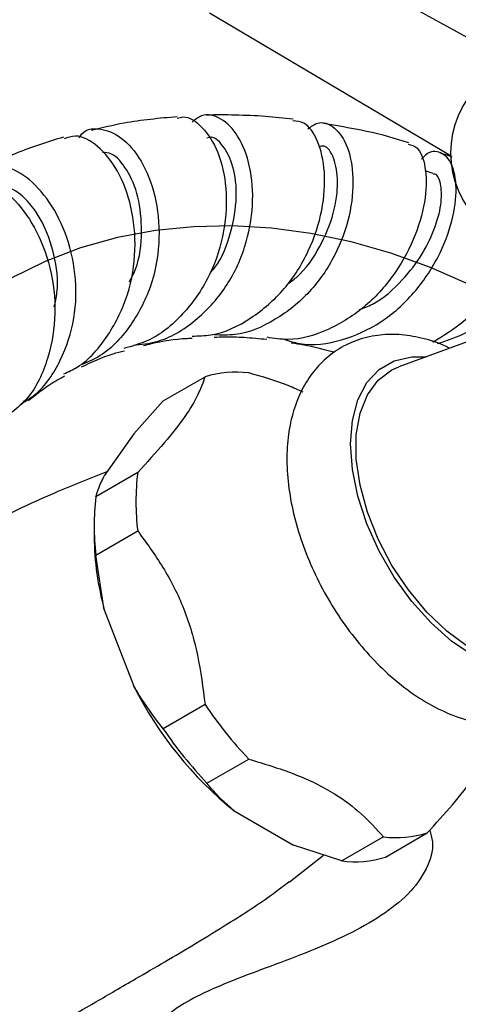
# Model space of a CAD drawing. Units: millimetres. Extents: x 4 to 1496, y 5 to 1495.
# Drawn here: x 228 to 257, y 274 to 341 of the extents above; entities that cross this region are included whole.
import ezdxf

# ---------------------------------------------------------------- set-up
doc = ezdxf.new("R2010")
doc.units = ezdxf.units.MM

msp = doc.modelspace()

# ---------------------------------------------------------------- linework, layer by layer
at = {"color": 7, "linetype": 'Continuous', "lineweight": 25}
for p, q in [((247.548, 345.224), (261.114, 337.743)), ((256.879, 331.438), (240.538, 341.107)), ((255.676, 330.256), (255.119, 330.435)), ((261.928, 320.314), (253.345, 317.172)), ((237.401, 314.873), (240.23, 316.506)), ((235.419, 312.65), (237.401, 314.873)), ((235.419, 312.65), (233.411, 309.794)), ((235.671, 310.02), (232.843, 308.387)), ((232.722, 306.483), (232.722, 305.667)), ((232.843, 304.44), (235.671, 306.073)), ((233.411, 300.745), (232.843, 304.44)), ((233.411, 300.745), (235.419, 295.57)), ((240.23, 294.324), (237.401, 292.691)), ((240.361, 289.009), (243.19, 290.641)), ((242.205, 287.128), (246.221, 284.81)), ((252.307, 285.378), (249.479, 283.745)), ((252.439, 284.01), (255.267, 285.643)), ((249.479, 283.745), (246.221, 284.81)), ((245.932, 282.321), (248.25, 284.147))]:
    msp.add_line(p, q, dxfattribs=at)
at = {"color": 7, "linetype": 'Continuous', "flags": 128}
msp.add_lwpolyline([(260.653, 321.39), (258.1, 322.746), (255.482, 323.909), (252.816, 324.875), (250.117, 325.641), (247.4, 326.206), (244.731, 326.56), (242.075, 326.713), (239.448, 326.663), (236.865, 326.406), (234.294, 325.93), (231.801, 325.233), (229.4, 324.314), (227.106, 323.17)], dxfattribs=at)
at = {"color": 8, "linetype": 'Continuous', "lineweight": 25, "flags": 128}
msp.add_lwpolyline([(266.002, 299.136), (265.52, 298.285), (264.693, 297.398), (263.673, 296.809), (262.492, 296.536), (261.185, 296.587), (259.792, 296.96), (258.355, 297.644), (256.918, 298.618), (255.526, 299.854), (254.219, 301.312), (253.037, 302.949), (252.018, 304.715), (251.19, 306.557), (250.581, 308.418), (250.208, 310.242), (250.082, 311.973), (250.208, 313.56), (250.581, 314.953), (251.19, 316.11), (252.018, 316.997), (253.037, 317.586), (254.219, 317.859), (255.198, 317.851)], dxfattribs=at)
at = {"color": 7, "linetype": 'Continuous', "lineweight": 25, "flags": 128}
msp.add_lwpolyline([(264.488, 297.87), (264.319, 297.737), (263.293, 297.197), (262.108, 296.978), (260.802, 297.087), (259.418, 297.521), (258, 298.267), (256.593, 299.299), (255.243, 300.585), (253.992, 302.084), (252.882, 303.747), (251.948, 305.521), (251.22, 307.349), (250.721, 309.172), (250.467, 310.931), (250.467, 312.571), (250.721, 314.038), (251.22, 315.285), (251.948, 316.272), (252.882, 316.967), (253.345, 317.172)], dxfattribs=at)
at = {"color": 7, "linetype": 'Continuous', "lineweight": 25}
msp.add_circle((263.376, 331.649), 6.5, dxfattribs=at)
for centre, radius, start, end in [((242.318, 309.834), 6.991, 82.83781, 107.38122), ((251.776, 308.046), 16.225, 173.01397, 186.98603), ((248.948, 306.414), 16.225, 173.01397, 186.98603), ((252.027, 305.858), 19.306, 180.56915, 195.35988), ((258.375, 307.075), 25.678, 206.61878, 230.97036), ((263.292, 309.831), 27.791, 213.91861, 223.67054), ((260.463, 308.199), 27.791, 213.91861, 223.67054), ((253.179, 292.314), 6.991, 262.83781, 287.38122), ((250.35, 290.682), 6.991, 262.83781, 287.38122)]:
    msp.add_arc(centre, radius, start, end, dxfattribs=at)
for points, knots in [([(238.335, 334.1), (237.13, 333.993), (235.166, 333.817), (233.273, 333.346), (232.542, 333.164)], [0, 0, 0, 0, 0.613775, 1, 1, 1, 1]), ([(238.352, 333.997), (238.478, 334.038), (239.035, 334.217), (240.091, 333.476), (241.174, 331.819), (241.754, 329.316), (241.624, 326.396), (240.692, 323.408), (238.947, 320.816), (236.877, 319.024), (235.316, 318.585), (234.724, 318.418)], [0, 0, 0, 0, 0.037297, 0.164145, 0.291358, 0.418594, 0.545595, 0.672118, 0.798086, 0.923319, 1, 1, 1, 1]), ([(235.379, 318.643), (235.905, 318.698), (237.425, 318.859), (239.644, 320.223), (241.72, 322.463), (243.04, 325.252), (243.562, 328.159), (243.344, 330.817), (242.52, 332.899), (241.32, 334.086), (240.15, 334.392), (239.562, 333.909), (239.359, 333.741)], [0, 0, 0, 0, 0.058626, 0.169598, 0.279953, 0.389816, 0.499432, 0.609051, 0.719008, 0.82952, 0.940799, 1, 1, 1, 1]), ([(239.353, 319.264), (239.78, 319.27), (241.184, 319.289), (243.406, 320.391), (245.7, 322.376), (247.346, 324.994), (248.252, 327.807), (248.415, 330.462), (247.922, 332.533), (247.086, 333.76), (246.43, 333.808), (246.177, 333.827)], [0, 0, 0, 0, 0.053653, 0.176126, 0.298998, 0.422415, 0.546393, 0.671002, 0.796083, 0.921558, 1, 1, 1, 1]), ([(246.191, 333.931), (245.566, 334.001), (244.249, 334.15), (242.301, 334.217), (240.968, 334.238), (240.324, 334.206), (240.317, 334.205)], [0, 0, 0, 0, 0.315898, 0.664708, 0.996475, 1, 1, 1, 1]), ([(247.198, 333.286), (247.41, 333.441), (248.009, 333.88), (249.028, 333.472), (249.934, 332.183), (250.346, 330.05), (250.099, 327.431), (249.111, 324.678), (247.395, 322.157), (245.052, 320.285), (242.761, 319.28), (241.317, 319.325), (240.846, 319.34)], [0, 0, 0, 0, 0.061285, 0.173486, 0.285072, 0.395972, 0.506322, 0.616246, 0.726087, 0.836079, 0.946541, 1, 1, 1, 1]), ([(231.694, 332.677), (231.759, 332.771), (232.137, 333.314), (233.262, 333.374), (234.756, 332.695), (236.112, 330.961), (237.006, 328.482), (237.226, 325.551), (236.651, 322.524), (235.218, 319.84), (233.526, 318.002), (232.213, 317.471), (231.814, 317.31)], [0, 0, 0, 0, 0.024634, 0.14279, 0.260432, 0.37729, 0.493269, 0.60832, 0.722671, 0.836567, 0.950392, 1, 1, 1, 1]), ([(254.015, 332.334), (253.814, 332.399), (252.604, 332.796), (250.68, 333.244), (248.978, 333.518), (248.258, 333.635)], [0, 0, 0, 0, 0.10267, 0.620218, 1, 1, 1, 1]), ([(230.653, 332.725), (229.567, 332.387), (227.681, 331.801), (225.902, 330.939), (225.147, 330.574)], [0, 0, 0, 0, 0.576051, 1, 1, 1, 1]), ([(230.675, 316.704), (230.983, 316.846), (232.194, 317.403), (233.757, 319.274), (235.121, 322.034), (235.614, 325.123), (235.32, 328.077), (234.36, 330.569), (232.982, 332.227), (231.629, 332.954), (230.938, 332.696), (230.691, 332.603)], [0, 0, 0, 0, 0.042467, 0.166732, 0.291834, 0.417791, 0.544533, 0.672019, 0.800034, 0.928398, 1, 1, 1, 1]), ([(240.575, 323.535), (240.683, 323.657), (241.38, 324.443), (242.035, 326.304), (242.457, 328.705), (242.189, 330.83), (241.484, 332.214), (240.767, 332.83), (240.414, 332.672), (240.359, 332.648)], [0, 0, 0, 0, 0.033839, 0.21788, 0.402771, 0.588944, 0.776398, 0.965141, 1, 1, 1, 1]), ([(253.982, 332.24), (254.188, 332.19), (254.722, 332.061), (255.206, 330.767), (255.236, 328.696), (254.577, 326.135), (253.208, 323.521), (251.183, 321.208), (248.657, 319.617), (246.295, 318.885), (244.893, 319.104), (244.426, 319.178)], [0, 0, 0, 0, 0.0776, 0.201478, 0.325405, 0.449121, 0.572448, 0.695259, 0.817526, 0.939201, 1, 1, 1, 1]), ([(245.482, 319.067), (245.857, 318.946), (247.148, 318.528), (249.5, 318.884), (252.185, 320.081), (254.444, 322.106), (256.091, 324.566), (257.049, 327.108), (257.322, 329.357), (256.995, 331.021), (256.215, 331.775), (255.421, 331.823), (254.976, 331.325), (254.886, 331.224)], [0, 0, 0, 0, 0.0432078, 0.1487582, 0.2534409, 0.3572857, 0.4604, 0.562936, 0.6652362, 0.7675632, 0.8703188, 0.9736321, 1, 1, 1, 1]), ([(245.763, 322.749), (245.984, 322.905), (246.926, 323.567), (248.069, 325.311), (249.023, 327.597), (249.293, 329.77), (248.999, 331.357), (248.48, 332.171), (248.116, 332.108), (248.03, 332.093)], [0, 0, 0, 0, 0.054197, 0.230677, 0.407632, 0.585375, 0.7643, 0.944389, 1, 1, 1, 1]), ([(235.116, 322.928), (235.259, 323.21), (235.803, 324.287), (236.008, 326.371), (235.769, 328.758), (234.976, 330.599), (234.037, 331.652), (233.483, 331.675), (233.278, 331.683)], [0, 0, 0, 0, 0.070895, 0.270517, 0.471687, 0.674462, 0.878918, 1, 1, 1, 1]), ([(256.964, 331.366), (256.899, 331.393), (256.623, 331.51), (256.352, 331.588), (256.145, 331.647)], [0, 0, 0, 0, 0.235415, 1, 1, 1, 1]), ([(227.801, 314.694), (228.107, 314.88), (229.248, 315.572), (230.547, 317.587), (231.496, 320.431), (231.547, 323.487), (230.844, 326.343), (229.561, 328.697), (227.934, 330.301), (226.288, 330.934), (225.012, 330.764), (224.607, 330.085), (224.468, 329.852)], [0, 0, 0, 0, 0.040948, 0.152585, 0.263745, 0.374796, 0.486068, 0.598043, 0.710953, 0.824986, 0.940115, 1, 1, 1, 1]), ([(223.485, 329.597), (223.626, 329.714), (224.133, 330.138), (225.486, 329.883), (227.195, 328.775), (228.76, 326.695), (229.841, 323.946), (230.217, 320.813), (229.689, 317.726), (228.639, 315.358), (227.528, 314.406), (227.177, 314.105)], [0, 0, 0, 0, 0.048708, 0.176228, 0.304357, 0.432703, 0.560923, 0.688598, 0.815579, 0.941647, 1, 1, 1, 1]), ([(250.666, 321.051), (250.97, 321.164), (252.08, 321.574), (253.581, 322.961), (255.019, 324.823), (255.89, 326.708), (256.285, 328.409), (256.212, 329.619), (255.95, 330.242), (255.71, 330.208), (255.676, 330.203)], [0, 0, 0, 0, 0.0626121, 0.2290018, 0.3769721, 0.5252816, 0.6741671, 0.8239556, 0.974639, 1, 1, 1, 1]), ([(230.02, 321.231), (230.093, 321.554), (230.362, 322.745), (230.056, 324.827), (229.267, 327.082), (228.071, 328.668), (226.927, 329.443), (226.386, 329.323), (226.187, 329.278)], [0, 0, 0, 0, 0.073927, 0.272707, 0.473345, 0.67604, 0.88041, 1, 1, 1, 1]), ([(255.646, 318.86), (256.365, 319.298), (257.91, 320.238), (259.761, 322.365), (260.992, 324.291), (261.321, 325.267), (261.415, 325.548)], [0, 0, 0, 0, 0.264901, 0.569715, 0.876231, 1, 1, 1, 1]), ([(255.959, 318.754), (256.622, 318.972), (257.991, 319.423), (259.829, 320.763), (261.356, 322.364), (262.437, 323.984), (262.778, 324.841), (262.936, 325.236)], [0, 0, 0, 0, 0.195574, 0.404214, 0.612595, 0.821235, 1, 1, 1, 1]), ([(240.849, 319.189), (241.079, 319.201), (241.733, 319.237), (242.922, 319.188), (243.898, 319.096), (244.412, 319.047)], [0, 0, 0, 0, 0.203677, 0.579775, 1, 1, 1, 1]), ([(256.785, 318.431), (256.708, 318.473), (256.079, 318.81), (254.924, 319.144), (253.368, 319.406), (251.87, 319.356), (250.433, 319.006), (249.114, 318.338), (248.004, 317.416), (247.112, 316.277), (246.436, 314.945), (245.98, 313.43), (245.754, 311.743), (245.77, 309.914), (246.029, 307.991), (246.523, 306.025), (247.235, 304.066), (248.146, 302.154), (249.235, 300.328), (250.481, 298.625), (251.861, 297.08), (253.354, 295.727), (254.938, 294.597), (256.589, 293.727), (258.22, 293.172), (259.779, 292.931), (261.275, 292.977), (262.712, 293.33), (264.03, 293.998), (265.139, 294.922), (266.032, 296.061), (266.701, 297.396), (267.141, 298.785), (267.246, 299.774), (267.292, 300.215)], [0, 0, 0, 0, 0.0048931, 0.0399549, 0.0709658, 0.1007849, 0.1328489, 0.1636104, 0.1936177, 0.2234915, 0.2539503, 0.2855336, 0.3183644, 0.3521192, 0.3862864, 0.4204257, 0.4544403, 0.4883528, 0.5222337, 0.5561663, 0.5902204, 0.6244935, 0.6590713, 0.6939834, 0.7290447, 0.76005, 0.7898641, 0.8219216, 0.8526785, 0.8826843, 0.912559, 0.9430216, 0.9746101, 1, 1, 1, 1]), ([(236.07, 318.614), (236.243, 318.661), (237.164, 318.915), (238.272, 319.081), (239.245, 319.119), (239.361, 319.124)], [0, 0, 0, 0, 0.169978, 0.901011, 1, 1, 1, 1]), ([(246.064, 318.803), (246.344, 318.763), (247.296, 318.626), (248.294, 318.362), (249, 318.175)], [0, 0, 0, 0, 0.293424, 1, 1, 1, 1]), ([(231.876, 317.173), (232.566, 317.504), (233.484, 317.945), (234.517, 318.203), (234.774, 318.267)], [0, 0, 0, 0, 0.7511, 1, 1, 1, 1]), ([(228.274, 314.898), (228.728, 315.265), (229.512, 315.898), (230.378, 316.374), (230.742, 316.574)], [0, 0, 0, 0, 0.5793274, 1, 1, 1, 1]), ([(240.23, 316.506), (240.092, 316.12), (239.815, 315.341), (238.945, 313.863), (237.508, 312.039), (236.29, 310.7), (235.671, 310.02)], [0, 0, 0, 0, 0.244278, 0.493448, 0.742659, 1, 1, 1, 1]), ([(246.879, 315.456), (246.543, 315.611), (245.409, 316.133), (244.107, 316.508), (243.19, 316.771)], [0, 0, 0, 0, 0.29631, 1, 1, 1, 1]), ([(233.617, 310.087), (232.424, 309.615), (229.49, 308.455), (225.555, 306.596), (222.879, 305.109), (221.848, 304.537)], [0, 0, 0, 0, 0.296375, 0.728995, 1, 1, 1, 1]), ([(232.843, 308.387), (232.937, 308.697), (233.068, 309.126), (233.336, 309.648), (233.411, 309.794)], [0, 0, 0, 0, 0.721223, 1, 1, 1, 1]), ([(235.671, 306.073), (236.259, 305.269), (237.446, 303.644), (238.883, 300.834), (239.798, 297.652), (240.084, 295.445), (240.23, 294.324)], [0, 0, 0, 0, 0.244278, 0.493448, 0.742659, 1, 1, 1, 1]), ([(237.401, 292.691), (236.892, 293.349), (236.186, 294.262), (235.586, 295.285), (235.419, 295.57)], [0, 0, 0, 0, 0.721223, 1, 1, 1, 1]), ([(255.267, 285.643), (255.855, 286.288), (257.041, 287.593), (258.479, 289.398), (259.394, 290.921), (259.68, 291.722), (259.826, 292.129)], [0, 0, 0, 0, 0.244278, 0.493448, 0.742659, 1, 1, 1, 1]), ([(243.19, 290.641), (244.228, 290.325), (246.333, 289.684), (248.952, 288.425), (250.895, 286.929), (251.833, 285.899), (252.307, 285.378)], [0, 0, 0, 0, 0.267066, 0.541217, 0.767884, 1, 1, 1, 1]), ([(242.205, 287.128), (241.893, 287.399), (241.2, 288), (240.659, 288.651), (240.361, 289.009)], [0, 0, 0, 0, 0.450942, 1, 1, 1, 1])]:
    msp.add_open_spline(points, degree=3, knots=knots, dxfattribs=at)
at = {"color": 8, "linetype": 'Continuous', "lineweight": 25}
for points, knots in [([(255.435, 285.831), (255.511, 285.568), (255.768, 284.679), (255.265, 283.12), (254.028, 281.432), (252.15, 279.974), (249.879, 278.72), (247.354, 277.626), (244.729, 276.638), (242.161, 275.693), (239.845, 274.714), (238.143, 273.722), (237.22, 272.869), (236.855, 272.319), (236.789, 272.04), (236.831, 272.101), (236.834, 272.106)], [0, 0, 0, 0, 0.029745, 0.100444, 0.175255, 0.255518, 0.340317, 0.427335, 0.513868, 0.59783, 0.677161, 0.75367, 0.831576, 0.911691, 0.992893, 1, 1, 1, 1]), ([(229.809, 272.568), (230.047, 272.683), (230.936, 273.11), (232.78, 274.177), (235.18, 275.569), (237.495, 276.92), (239.603, 278.16), (242.072, 279.679), (244.225, 281.044), (245.561, 282.075), (245.913, 282.347)], [0, 0, 0, 0, 0.0655336, 0.244082, 0.4220152, 0.5376784, 0.6554715, 0.776631, 0.9411647, 1, 1, 1, 1])]:
    msp.add_open_spline(points, degree=3, knots=knots, dxfattribs=at)

doc.saveas('drawing.dxf')
